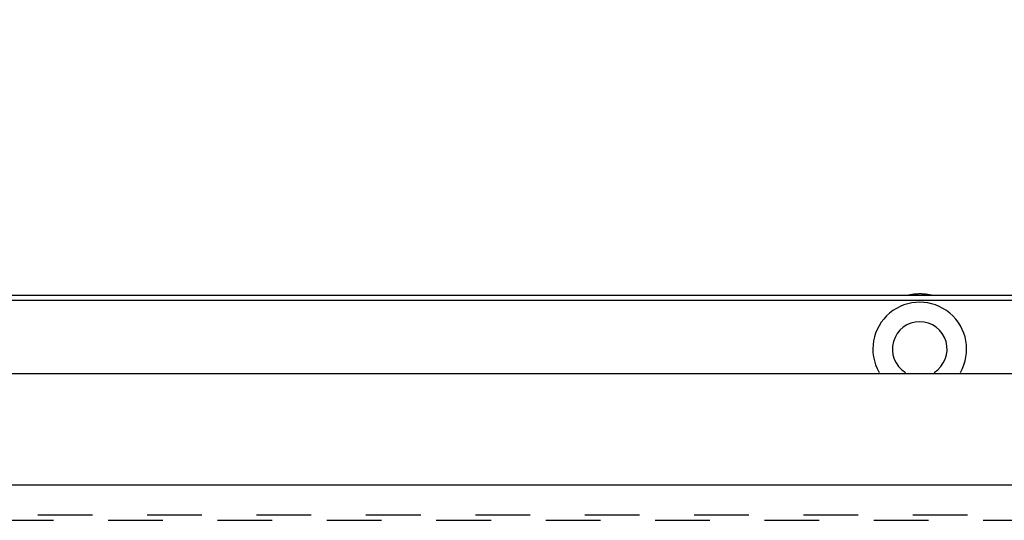
# Model space of a CAD drawing. Extents: x 2 to 141, y 6 to 119.
# Drawn here: x 34 to 47, y 90 to 96 of the extents above; entities that cross this region are included whole.
import ezdxf

# ---------------------------------------------------------------- set-up
doc = ezdxf.new("R2010")
doc.units = 0
doc.linetypes.add('HIDDEN2', pattern=[1.4, 0.7, -0.7])
doc.layers.get('0').update_dxf_attribs({"linetype": 'CONTINUOUS'})
doc.layers.get('DEFPOINTS').update_dxf_attribs({"linetype": 'CONTINUOUS'})
doc.layers.add('GAIKEI', color=7, linetype='CONTINUOUS')
doc.layers.add('SUNPO', color=3, linetype='CONTINUOUS')
doc.styles.get("Standard").update_dxf_attribs({"font": 'MONOTXT.shx', "bigfont": 'BIGFONT.shx'})
doc.dimstyles.get("Standard").update_dxf_attribs({"dimscale": 0, "dimtxt": 3, "dimasz": 2, "dimexe": 2, "dimexo": 2, "dimgap": 0.09, "dimtad": 3, "dimdec": 4, "dimzin": 0, "dimtxsty": 'STANDARD', "dimblk1": 'OPEN30', "dimblk2": 'OPEN30', "dimsah": 1, "dimcen": 0, "dimazin": 3, "dimtfac": 1, "dimtdec": 4, "dimtofl": 0, "dimtmove": 0, "dimatfit": 3, "dimtolj": 1, "dimtzin": 0})

# ---------------------------------------------------------------- blocks, each defined once
blk = doc.blocks.new('_OPEN30')
at = {"color": 0, "linetype": 'BYBLOCK'}
for p, q in [((-1, 0.2679), (0, 0)), ((0, 0), (-1, -0.2679)), ((0, 0), (-1, 0))]:
    blk.add_line(p, q, dxfattribs=at)
blk = doc.blocks.new('*D6')
at = {"layer": 'DEFPOINTS', "color": 0}
for p in [(70.039, 99.786), (21.795, 91.786), (70.039, 91.786)]:
    blk.add_point(p, dxfattribs=at)
at = {"layer": 'SUNPO', "color": 0}
for p, q in [((21.795, 93.786), (21.795, 101.786)), ((70.039, 93.786), (70.039, 101.786)), ((23.795, 99.786), (68.039, 99.786))]:
    blk.add_line(p, q, dxfattribs=at)
at = {"layer": 'SUNPO', "color": 0, "xscale": 2, "yscale": 2, "zscale": 2, "rotation": 180}
blk.add_blockref('_OPEN30', (21.795, 99.786), dxfattribs=at)
at = {"layer": 'SUNPO', "color": 0, "xscale": 2, "yscale": 2, "zscale": 2}
blk.add_blockref('_OPEN30', (70.039, 99.786), dxfattribs=at)
at = {"layer": 'SUNPO', "color": 0, "insert": (45.917, 101.536), "char_height": 2.5, "attachment_point": 5}
blk.add_mtext('\\A1;2412', dxfattribs=at)

msp = doc.modelspace()

# ---------------------------------------------------------------- linework, layer by layer
at = {"layer": 'GAIKEI', "color": 1, "linetype": 'CONTINUOUS'}
for p, q in [((31.32775, 92.83071), (60.52775, 92.83071)), ((31.32775, 92.76671), (60.52775, 92.76671)), ((68.61275, 90.3985), (23.22075, 90.3985))]:
    msp.add_line(p, q, dxfattribs=at)
at = {"layer": 'GAIKEI', "linetype": 'CONTINUOUS'}
msp.add_line((69.97875, 91.8245), (21.85475, 91.8245), dxfattribs=at)
at = {"layer": 'GAIKEI', "color": 1, "linetype": 'HIDDEN2'}
for p, q in [((60.52775, 90.01471), (31.32775, 90.01471)), ((31.32775, 89.95071), (60.52775, 89.95071))]:
    msp.add_line(p, q, dxfattribs=at)
at = {"layer": 'GAIKEI', "color": 1, "linetype": 'CONTINUOUS'}
for radius, start, end in [(0.6, 330.220288, 209.779712), (0.35, 90, 238.36739), (0.35, 301.63261, 90)]:
    msp.add_arc((45.9145, 92.1425), radius, start, end, dxfattribs=at)
at = {"layer": 'GAIKEI', "color": 1, "linetype": 'CONTINUOUS', "start_tangent": (-0.9724469, 0.2331245), "end_tangent": (-0.97244899, -0.23311578)}
msp.add_spline([(46.06556, 92.83075), (46.05535, 92.83311), (46.04092, 92.83613), (46.02642, 92.83882), (46.01185, 92.84117), (45.99722, 92.84317), (45.98254, 92.84483), (45.96783, 92.84615), (45.95309, 92.84712), (45.93832, 92.84775), (45.92354, 92.84803), (45.90876, 92.84796), (45.89399, 92.84755), (45.87922, 92.84679), (45.86449, 92.84568), (45.84978, 92.84423), (45.83512, 92.84244), (45.82051, 92.8403), (45.80596, 92.83782), (45.79147, 92.835), (45.77707, 92.83184), (45.77244, 92.83075)], degree=3, dxfattribs=at)

# ---------------------------------------------------------------- dimensions: what is measured, and where the dimension line sits
at = {"layer": 'SUNPO'}
dim = msp.add_aligned_dim(p1=(21.79475, 91.78606), p2=(70.03875, 91.78606), distance=8, text='2412', dimstyle='STANDARD', override={"dimscale": 1, "dimtxt": 2.5, "dimgap": 0.5, "dimtofl": 1, "dimtmove": 0}, dxfattribs=at)
dim.commit()
dim.dimension.update_dxf_attribs({"geometry": '*D6', "text_midpoint": (45.91675, 101.53606)})

doc.saveas('drawing.dxf')
